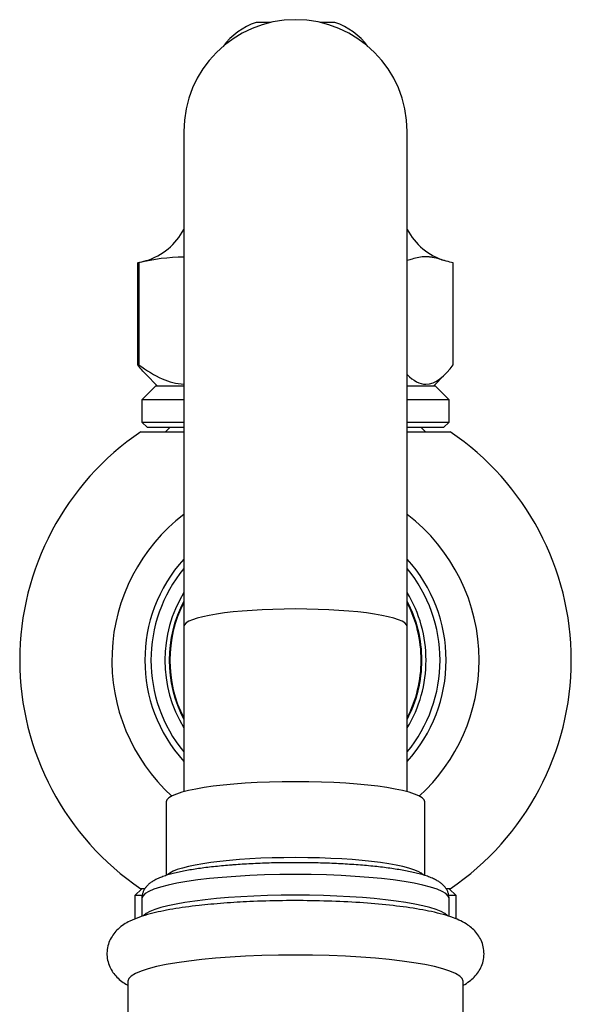
# Model space of a CAD drawing. Units: inches. Extents: x -423 to -15, y -179 to 420.
# Drawn here: x -416 to -377, y 346 to 417 of the extents above; entities that cross this region are included whole.
import ezdxf

# ---------------------------------------------------------------- set-up
doc = ezdxf.new("R2010")
doc.units = ezdxf.units.IN
for name, color, linetype in [('035177', 7, 'Continuous'), ('071003', 7, 'Continuous'), ('076004', 7, 'Continuous'), ('076007', 7, 'Continuous'), ('076014', 7, 'Continuous'), ('076015', 7, 'Continuous'), ('076018', 7, 'Continuous'), ('076022', 7, 'Continuous'), ('Default', 7, 'Continuous')]:
    doc.layers.add(name, color=color, linetype=linetype)

# ---------------------------------------------------------------- blocks, each defined once
blk = doc.blocks.new('SE7')
at = {"layer": '035177', "color": 7, "linetype": 'Continuous', "ltscale": 25.4}
for p, q in [((-408.422, 348.019), (-408.422, 334.191)), ((-384.422, 334.191), (-384.422, 348.019))]:
    blk.add_line(p, q, dxfattribs=at)
blk.add_ellipse((-396.422, 348.019), major_axis=(-12, 0), ratio=0.156434, start_param=3.141593, end_param=6.283185, dxfattribs=at)
at = {"layer": '071003', "color": 7, "linetype": 'Continuous', "ltscale": 25.4}
for start, end in [(152.73396, 207.26604), (0, 27.26604), (332.73396, 360)]:
    blk.add_arc((-396.422, 370.998), 9, start, end, dxfattribs=at)
at = {"layer": '076004', "color": 7, "linetype": 'Continuous', "ltscale": 25.4}
for p, q in [((-405.422, 387.648), (-405.722, 387.348)), ((-387.122, 387.348), (-387.422, 387.648)), ((-407.422, 354.648), (-407.922, 354.148)), ((-384.922, 354.148), (-385.422, 354.648)), ((-407.423, 354.148), (-407.922, 354.148)), ((-407.922, 354.148), (-407.922, 352.483)), ((-384.922, 354.148), (-385.43, 354.148)), ((-384.922, 352.483), (-384.922, 354.148))]:
    blk.add_line(p, q, dxfattribs=at)
at = {"layer": '076007', "color": 7, "linetype": 'Continuous', "ltscale": 25.4}
for p, q in [((-407.501, 387.348), (-404.422, 387.348)), ((-388.422, 387.348), (-385.343, 387.348)), ((-407.219, 354.648), (-407.501, 354.648)), ((-385.343, 354.648), (-385.614, 354.648))]:
    blk.add_line(p, q, dxfattribs=at)
for radius, start, end in [(19.75, 124.12168, 235.87832), (19.75, 304.12168, 55.87832), (13.15, 127.47138, 227.66948), (13.15, 0, 52.52862), (10.787, 137.86997, 222.13003), (10.787, 0, 42.13003), (10.35, 140.61926, 219.38074), (10.35, 0, 39.38074), (9.35, 148.82774, 211.17226), (9.35, 0, 31.17226), (9.05, 152.126, 207.874), (9.05, 0, 27.874), (10.787, 317.86997, 360), (10.35, 320.61926, 360), (9.35, 328.82774, 360), (9.05, 332.126, 360), (13.15, 312.33052, 360)]:
    blk.add_arc((-396.422, 370.998), radius, start, end, dxfattribs=at)
at = {"layer": '076014', "color": 7, "linetype": 'Continuous', "ltscale": 25.4}
for p, q in [((-398.186, 416.648), (-399.236, 416.648)), ((-393.608, 416.648), (-394.658, 416.648)), ((-407.633, 399.448), (-407.716, 399.448)), ((-407.716, 392.148), (-407.716, 399.448)), ((-407.633, 399.448), (-407.633, 392.148)), ((-385.128, 392.148), (-385.128, 399.448)), ((-407.716, 392.148), (-407.633, 392.148)), ((-407.124, 391.45), (-406.322, 390.648)), ((-386.522, 390.648), (-385.72, 391.45))]:
    blk.add_line(p, q, dxfattribs=at)
for centre, radius, start, end in [((-397.626, 411.914), 5, 108.78193, 142.86285), ((-395.218, 411.914), 5, 37.13715, 71.21807), ((-408.418, 403.908), 4.5, 286.70093, 332.61847), ((-384.426, 403.908), 4.5, 207.38153, 253.29606), ((-404.179, 385.167), 14.692, 90.94585, 103.59723)]:
    blk.add_arc(centre, radius, start, end, dxfattribs=at)
for points in [[(-407.716, 399.448), (-407.518, 399.484), (-407.321, 399.539), (-407.124, 399.598)], [(-407.122, 391.451), (-407.325, 391.652), (-407.523, 391.888), (-407.716, 392.148)]]:
    blk.add_open_spline(points, degree=3, dxfattribs=at)
for points, knots in [([(-385.128, 399.448), (-385.457, 399.507), (-385.786, 399.622), (-386.279, 399.764), (-386.443, 399.805), (-386.69, 399.848), (-386.772, 399.859), (-386.896, 399.869), (-386.937, 399.872), (-387.02, 399.875), (-387.062, 399.876), (-387.263, 399.874), (-387.424, 399.857), (-387.745, 399.798), (-387.905, 399.756), (-388.184, 399.675), (-388.303, 399.639), (-388.422, 399.603)], [0, 0, 0, 0, 0.25, 0.25, 0.375, 0.375, 0.4375, 0.4375, 0.46875, 0.46875, 0.5, 0.5, 0.625, 0.625, 0.75, 0.75, 0.8425667, 0.8425667, 0.8425667, 0.8425667]), ([(-407.633, 392.148), (-407.091, 391.735), (-406.537, 391.388), (-405.466, 390.926), (-404.945, 390.789), (-404.422, 390.756)], [0, 0, 0, 0, 0.25, 0.25, 0.4678248, 0.4678248, 0.4678248, 0.4678248]), ([(-388.422, 391.438), (-387.991, 391.014), (-387.54, 390.748), (-386.396, 390.748), (-385.736, 391.328), (-385.128, 392.148)], [0.162329, 0.162329, 0.162329, 0.162329, 0.5, 0.5, 1, 1, 1, 1])]:
    blk.add_open_spline(points, degree=3, knots=knots, dxfattribs=at)
at = {"layer": '076015', "color": 7, "linetype": 'Continuous', "ltscale": 25.4}
for p, q in [((-404.422, 408.845), (-404.422, 373.415)), ((-388.422, 373.415), (-388.422, 408.845)), ((-404.422, 373.415), (-404.422, 361.585)), ((-388.422, 361.585), (-388.422, 373.415))]:
    blk.add_line(p, q, dxfattribs=at)
blk.add_arc((-396.422, 408.845), 8, 0, 180, dxfattribs=at)
blk.add_ellipse((-396.422, 373.415), major_axis=(-8, 0), ratio=0.156434, start_param=3.141593, end_param=6.283185, dxfattribs=at)
at = {"layer": '076018', "color": 7, "linetype": 'Continuous', "ltscale": 25.4}
for p, q in [((-406.422, 390.648), (-407.422, 389.648)), ((-406.422, 390.648), (-404.422, 390.648)), ((-388.422, 390.648), (-386.422, 390.648)), ((-385.422, 389.648), (-386.422, 390.648)), ((-404.422, 389.648), (-407.422, 389.648)), ((-407.422, 389.648), (-407.422, 388.048)), ((-385.422, 389.648), (-388.422, 389.648)), ((-385.422, 388.048), (-385.422, 389.648)), ((-407.422, 388.048), (-404.422, 388.048)), ((-407.422, 388.048), (-407.022, 387.648)), ((-404.422, 387.648), (-407.022, 387.648)), ((-388.422, 388.048), (-385.422, 388.048)), ((-385.822, 387.648), (-388.422, 387.648)), ((-385.822, 387.648), (-385.422, 388.048))]:
    blk.add_line(p, q, dxfattribs=at)
at = {"layer": '076022', "color": 7, "linetype": 'Continuous', "ltscale": 25.4}
for p, q in [((-405.672, 360.858), (-405.672, 355.594)), ((-387.172, 355.594), (-387.172, 360.858)), ((-407.422, 353.945), (-407.422, 352.668)), ((-385.422, 352.666), (-385.422, 353.945))]:
    blk.add_line(p, q, dxfattribs=at)
for centre, major_axis, start_param, end_param in [((-396.422, 360.858), (-9.25, 0), 3.141593, 6.283185), ((-396.422, 355.426), (-9.25, 0), 3.278376, 6.141097), ((-396.422, 353.945), (-11, 0), 3.141593, 6.283185), ((-396.422, 352.463), (-11, 0), 3.283613, 6.142534)]:
    blk.add_ellipse(centre, major_axis=major_axis, ratio=0.156434, start_param=start_param, end_param=end_param, dxfattribs=at)
for points, knots in [([(-400.823, 356.352), (-400.94, 356.343), (-401.228, 356.321), (-401.737, 356.276), (-402.301, 356.218), (-402.848, 356.153), (-403.369, 356.082), (-403.864, 356.006), (-404.331, 355.923), (-404.771, 355.834), (-405.182, 355.737), (-405.565, 355.632), (-405.923, 355.516), (-406.261, 355.383), (-406.551, 355.239), (-406.79, 355.086), (-406.974, 354.934), (-407.125, 354.773), (-407.248, 354.596), (-407.343, 354.4), (-407.403, 354.185), (-407.429, 354.021), (-407.422, 353.943), (-407.421, 353.941)], [0, 0, 0, 0, 0.029688, 0.086353, 0.143122, 0.20005, 0.257183, 0.314588, 0.372357, 0.430624, 0.489593, 0.549585, 0.611128, 0.675108, 0.742851, 0.79414, 0.835993, 0.872463, 0.905581, 0.936715, 0.966793, 0.999222, 1, 1, 1, 1]), ([(-385.426, 353.943), (-385.425, 353.966), (-385.419, 354.059), (-385.452, 354.238), (-385.52, 354.447), (-385.621, 354.636), (-385.745, 354.803), (-385.892, 354.954), (-386.066, 355.094), (-386.28, 355.231), (-386.55, 355.368), (-386.88, 355.502), (-387.258, 355.627), (-387.664, 355.738), (-388.092, 355.838), (-388.544, 355.929), (-389.022, 356.013), (-389.525, 356.09), (-390.053, 356.16), (-390.605, 356.225), (-391.179, 356.283), (-391.773, 356.334), (-392.385, 356.379), (-393.013, 356.418), (-393.655, 356.45), (-394.307, 356.475), (-394.968, 356.494), (-395.634, 356.505), (-396.304, 356.51), (-396.974, 356.508), (-397.642, 356.499), (-398.305, 356.483), (-398.961, 356.46), (-399.602, 356.43), (-400.237, 356.394), (-400.608, 356.368), (-400.823, 356.352)], [0, 0, 0, 0, 0.004905, 0.02254, 0.039946, 0.057574, 0.075999, 0.095972, 0.118534, 0.145158, 0.177619, 0.215713, 0.25369, 0.289638, 0.324239, 0.358012, 0.391251, 0.424129, 0.456753, 0.489193, 0.521496, 0.553696, 0.585818, 0.61788, 0.649896, 0.681878, 0.713834, 0.745773, 0.777702, 0.809626, 0.841552, 0.873485, 0.905429, 0.937394, 0.969385, 1, 1, 1, 1]), ([(-384.422, 347.734), (-384.265, 347.819), (-383.891, 348.057), (-383.309, 348.598), (-382.878, 349.571), (-382.934, 350.638), (-383.431, 351.535), (-384.195, 352.172), (-385.175, 352.622), (-386.569, 353.007), (-388.386, 353.321), (-390.424, 353.552), (-392.632, 353.709), (-394.989, 353.791), (-397.348, 353.801), (-399.628, 353.734), (-400.89, 353.659), (-401.547, 353.61)], [0.6287941, 0.6287941, 0.6287941, 0.6287941, 0.6416179, 0.6600167, 0.6764824, 0.6931423, 0.709361, 0.7277931, 0.7556585, 0.7911222, 0.8234157, 0.8543147, 0.8846952, 0.9148531, 0.9449354, 0.9750358, 1, 1, 1, 1]), ([(-401.547, 353.61), (-402.227, 353.558), (-403.435, 353.446), (-405.301, 353.193), (-406.94, 352.845), (-408.15, 352.438), (-409.056, 351.887), (-409.731, 351.084), (-410.004, 350.05), (-409.781, 349.013), (-409.179, 348.213), (-408.713, 347.897), (-408.443, 347.748), (-408.422, 347.737)], [0, 0, 0, 0, 0.0259927, 0.056888, 0.0890404, 0.1250605, 0.1483807, 0.1655824, 0.1822976, 0.1986176, 0.2151743, 0.2355836, 0.2372629, 0.2372629, 0.2372629, 0.2372629])]:
    blk.add_open_spline(points, degree=3, knots=knots, dxfattribs=at)

msp = doc.modelspace()

# ---------------------------------------------------------------- block references
at = {"layer": 'Default'}
msp.add_blockref('SE7', (0, 0), dxfattribs=at)

doc.saveas('drawing.dxf')
